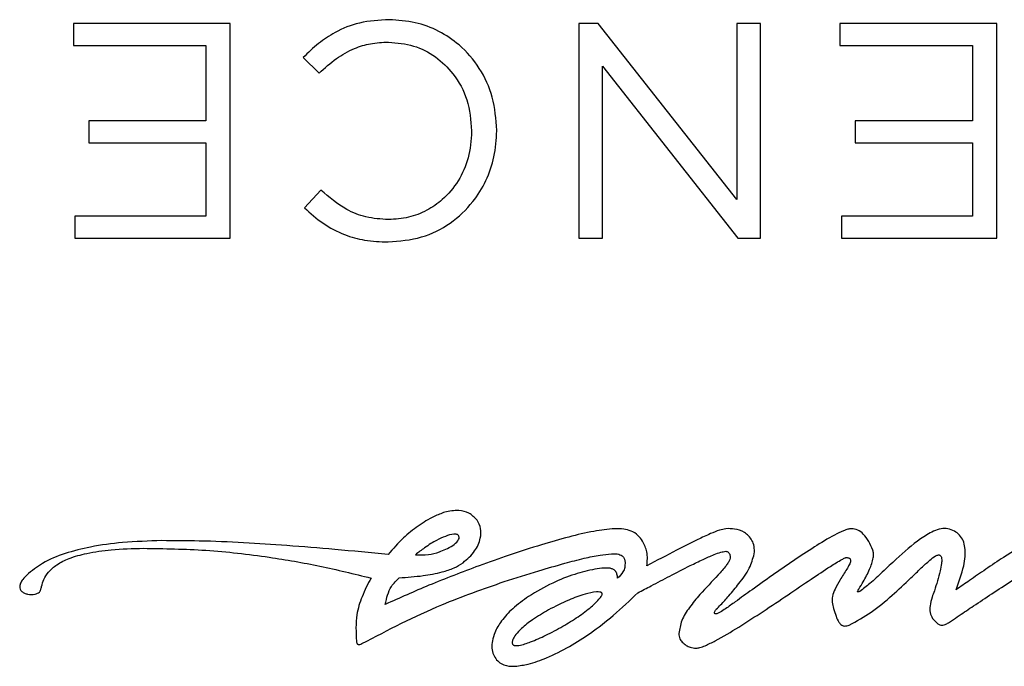
# Model space of a CAD drawing. Units: inches. Extents: x 4 to 140, y 2 to 104.
# Drawn here: x 81 to 83, y 50 to 51 of the extents above; entities that cross this region are included whole.
import ezdxf

# ---------------------------------------------------------------- set-up
doc = ezdxf.new("R2010")
doc.units = ezdxf.units.IN
doc.header["$LTSCALE"] = 6
doc.header["$MEASUREMENT"] = 0

msp = doc.modelspace()

# ---------------------------------------------------------------- linework, layer by layer
at = {"color": 7, "linetype": 'Continuous', "lineweight": 25}
for p, q in [((81.7831, 51.2984), (81.4763, 51.2984)), ((81.4763, 51.2984), (81.4763, 51.2552)), ((81.7831, 51.2984), (81.4763, 51.2984)), ((81.4763, 51.2984), (81.4763, 51.2552)), ((81.7831, 50.8782), (81.7831, 51.2984)), ((81.7831, 50.8782), (81.7831, 51.2984)), ((82.465, 51.2984), (82.465, 50.8782)), ((82.5028, 51.2984), (82.465, 51.2984)), ((82.5028, 51.2984), (82.465, 51.2984)), ((82.465, 51.2984), (82.465, 50.8782)), ((82.7742, 50.9538), (82.5028, 51.2984)), ((82.7742, 50.9538), (82.5028, 51.2984)), ((82.7742, 51.2984), (82.7742, 50.9538)), ((82.8204, 51.2984), (82.7742, 51.2984)), ((82.7742, 51.2984), (82.7742, 50.9538)), ((82.8204, 51.2984), (82.7742, 51.2984)), ((82.8204, 50.8782), (82.8204, 51.2984)), ((82.8204, 50.8782), (82.8204, 51.2984)), ((82.9759, 51.2984), (82.9759, 51.2552)), ((83.2827, 51.2984), (82.9759, 51.2984)), ((83.2827, 51.2984), (82.9759, 51.2984)), ((82.9759, 51.2984), (82.9759, 51.2552)), ((83.2827, 50.8782), (83.2827, 51.2984)), ((83.2827, 50.8782), (83.2827, 51.2984)), ((81.4763, 51.2552), (81.7357, 51.2552)), ((81.4763, 51.2552), (81.7357, 51.2552)), ((81.7357, 51.2552), (81.7357, 51.1081)), ((81.7357, 51.2552), (81.7357, 51.1081)), ((82.9759, 51.2552), (83.2352, 51.2552)), ((82.9759, 51.2552), (83.2352, 51.2552)), ((83.2352, 51.2552), (83.2352, 51.1081)), ((83.2352, 51.2552), (83.2352, 51.1081)), ((81.9259, 51.2318), (81.9571, 51.2012)), ((81.9259, 51.2318), (81.9571, 51.2012)), ((82.5112, 51.215), (82.776, 50.8782)), ((82.5112, 50.8782), (82.5112, 51.215)), ((82.5112, 51.215), (82.776, 50.8782)), ((82.5112, 50.8782), (82.5112, 51.215)), ((81.5063, 51.1081), (81.5063, 51.0649)), ((81.7357, 51.1081), (81.5063, 51.1081)), ((81.5063, 51.1081), (81.5063, 51.0649)), ((81.7357, 51.1081), (81.5063, 51.1081)), ((83.0059, 51.1081), (83.0059, 51.0649)), ((83.2352, 51.1081), (83.0059, 51.1081)), ((83.2352, 51.1081), (83.0059, 51.1081)), ((83.0059, 51.1081), (83.0059, 51.0649)), ((82.2555, 51.0883), (82.2555, 51.0871)), ((82.2555, 51.0883), (82.2555, 51.0871)), ((82.3048, 51.0883), (82.3048, 51.0895)), ((82.3048, 51.0883), (82.3048, 51.0895)), ((81.5063, 51.0649), (81.7357, 51.0649)), ((81.5063, 51.0649), (81.7357, 51.0649)), ((81.7357, 51.0649), (81.7357, 50.9214)), ((81.7357, 51.0649), (81.7357, 50.9214)), ((83.0059, 51.0649), (83.2352, 51.0649)), ((83.0059, 51.0649), (83.2352, 51.0649)), ((83.2352, 51.0649), (83.2352, 50.9214)), ((83.2352, 51.0649), (83.2352, 50.9214)), ((81.9607, 50.9724), (81.9283, 50.9376)), ((81.9607, 50.9724), (81.9283, 50.9376)), ((81.4793, 50.9214), (81.4793, 50.8782)), ((81.7357, 50.9214), (81.4793, 50.9214)), ((81.4793, 50.9214), (81.4793, 50.8782)), ((81.7357, 50.9214), (81.4793, 50.9214)), ((82.9789, 50.9214), (82.9789, 50.8782)), ((83.2352, 50.9214), (82.9789, 50.9214)), ((82.9789, 50.9214), (82.9789, 50.8782)), ((83.2352, 50.9214), (82.9789, 50.9214)), ((81.4793, 50.8782), (81.7831, 50.8782)), ((81.4793, 50.8782), (81.7831, 50.8782)), ((82.465, 50.8782), (82.5112, 50.8782)), ((82.465, 50.8782), (82.5112, 50.8782)), ((82.776, 50.8782), (82.8204, 50.8782)), ((82.776, 50.8782), (82.8204, 50.8782)), ((82.9789, 50.8782), (83.2827, 50.8782)), ((82.9789, 50.8782), (83.2827, 50.8782))]:
    msp.add_line(p, q, dxfattribs=at)
for points, knots in [([(82.094, 51.3056), (82.0745, 51.3046), (82.0378, 51.3025), (81.991, 51.2838), (81.9547, 51.2595), (81.9356, 51.2411), (81.9259, 51.2318)], [0, 0, 0, 0, 0.308669, 0.580182, 0.787248, 1, 1, 1, 1]), ([(82.094, 51.3056), (82.0745, 51.3046), (82.0378, 51.3025), (81.991, 51.2838), (81.9547, 51.2595), (81.9356, 51.2411), (81.9259, 51.2318)], [0, 0, 0, 0, 0.308669, 0.580182, 0.787248, 1, 1, 1, 1]), ([(82.3048, 51.0895), (82.3031, 51.1113), (82.2998, 51.1538), (82.273, 51.2117), (82.2356, 51.2553), (82.1916, 51.2846), (82.1448, 51.3024), (82.1112, 51.3045), (82.094, 51.3056)], [0, 0, 0, 0, 0.193943, 0.378431, 0.558667, 0.700854, 0.84667, 1, 1, 1, 1]), ([(82.3048, 51.0895), (82.3031, 51.1113), (82.2998, 51.1538), (82.273, 51.2117), (82.2356, 51.2553), (82.1916, 51.2846), (82.1448, 51.3024), (82.1112, 51.3045), (82.094, 51.3056)], [0, 0, 0, 0, 0.193943, 0.378431, 0.558667, 0.700854, 0.84667, 1, 1, 1, 1]), ([(81.9571, 51.2012), (81.968, 51.2111), (81.989, 51.2301), (82.0233, 51.2496), (82.0582, 51.2603), (82.0809, 51.2613), (82.0928, 51.2618)], [0, 0, 0, 0, 0.288405, 0.555036, 0.767266, 1, 1, 1, 1]), ([(81.9571, 51.2012), (81.968, 51.2111), (81.989, 51.2301), (82.0233, 51.2496), (82.0582, 51.2603), (82.0809, 51.2613), (82.0928, 51.2618)], [0, 0, 0, 0, 0.288405, 0.555036, 0.767266, 1, 1, 1, 1]), ([(82.0928, 51.2618), (82.1095, 51.2604), (82.1421, 51.2575), (82.186, 51.2347), (82.2229, 51.1989), (82.2502, 51.1487), (82.2537, 51.1088), (82.2555, 51.0883)], [0, 0, 0, 0, 0.188396, 0.36908, 0.549283, 0.767677, 1, 1, 1, 1]), ([(82.0928, 51.2618), (82.1095, 51.2604), (82.1421, 51.2575), (82.186, 51.2347), (82.2229, 51.1989), (82.2502, 51.1487), (82.2537, 51.1088), (82.2555, 51.0883)], [0, 0, 0, 0, 0.188396, 0.36908, 0.549283, 0.767677, 1, 1, 1, 1]), ([(82.0922, 50.871), (82.1143, 50.8728), (82.1573, 50.8764), (82.2148, 50.9055), (82.257, 50.9451), (82.2849, 50.9905), (82.3016, 51.0377), (82.3037, 51.0713), (82.3048, 51.0883)], [0, 0, 0, 0, 0.195377, 0.379516, 0.560032, 0.702956, 0.848898, 1, 1, 1, 1]), ([(82.0922, 50.871), (82.1143, 50.8728), (82.1573, 50.8764), (82.2148, 50.9055), (82.257, 50.9451), (82.2849, 50.9905), (82.3016, 51.0377), (82.3037, 51.0713), (82.3048, 51.0883)], [0, 0, 0, 0, 0.195377, 0.379516, 0.560032, 0.702956, 0.848898, 1, 1, 1, 1]), ([(82.2555, 51.0871), (82.2542, 51.0697), (82.2517, 51.0358), (82.231, 50.9897), (82.202, 50.9549), (82.168, 50.9316), (82.1319, 50.9174), (82.1061, 50.9157), (82.0928, 50.9148)], [0, 0, 0, 0, 0.197549, 0.384227, 0.564906, 0.706111, 0.8498, 1, 1, 1, 1]), ([(82.2555, 51.0871), (82.2542, 51.0697), (82.2517, 51.0358), (82.231, 50.9897), (82.202, 50.9549), (82.168, 50.9316), (82.1319, 50.9174), (82.1061, 50.9157), (82.0928, 50.9148)], [0, 0, 0, 0, 0.197549, 0.384227, 0.564906, 0.706111, 0.8498, 1, 1, 1, 1]), ([(82.0928, 50.9148), (82.078, 50.9158), (82.0496, 50.9176), (82.0031, 50.9362), (81.9767, 50.9587), (81.9607, 50.9724)], [0, 0, 0, 0, 0.300856, 0.574668, 1, 1, 1, 1]), ([(82.0928, 50.9148), (82.078, 50.9158), (82.0496, 50.9176), (82.0031, 50.9362), (81.9767, 50.9587), (81.9607, 50.9724)], [0, 0, 0, 0, 0.300856, 0.574668, 1, 1, 1, 1]), ([(81.9283, 50.9376), (81.9402, 50.9271), (81.9639, 50.9061), (82.0043, 50.8848), (82.0478, 50.8728), (82.0768, 50.8716), (82.0922, 50.871)], [0, 0, 0, 0, 0.261084, 0.522467, 0.745048, 1, 1, 1, 1]), ([(81.9283, 50.9376), (81.9402, 50.9271), (81.9639, 50.9061), (82.0043, 50.8848), (82.0478, 50.8728), (82.0768, 50.8716), (82.0922, 50.871)], [0, 0, 0, 0, 0.261084, 0.522467, 0.745048, 1, 1, 1, 1]), ([(82.2027, 50.3428), (82.1958, 50.3401), (82.1775, 50.3332), (82.1503, 50.316), (82.1196, 50.2915), (82.1017, 50.2711), (82.092, 50.26)], [0, 0, 0, 0, 0.159251, 0.419618, 0.685062, 1, 1, 1, 1]), ([(82.2027, 50.3428), (82.1958, 50.3401), (82.1775, 50.3332), (82.1503, 50.316), (82.1196, 50.2915), (82.1017, 50.2711), (82.092, 50.26)], [0, 0, 0, 0, 0.159251, 0.419618, 0.685062, 1, 1, 1, 1]), ([(82.2664, 50.327), (82.2614, 50.3322), (82.2516, 50.3423), (82.2278, 50.3473), (82.2119, 50.3445), (82.2027, 50.3428)], [0, 0, 0, 0, 0.304325, 0.596891, 1, 1, 1, 1]), ([(82.2664, 50.327), (82.2614, 50.3322), (82.2516, 50.3423), (82.2278, 50.3473), (82.2119, 50.3445), (82.2027, 50.3428)], [0, 0, 0, 0, 0.304325, 0.596891, 1, 1, 1, 1]), ([(82.2387, 50.2439), (82.2469, 50.251), (82.2621, 50.2641), (82.2731, 50.2886), (82.2747, 50.3106), (82.2691, 50.3217), (82.2664, 50.327)], [0, 0, 0, 0, 0.335788, 0.61914, 0.81511, 1, 1, 1, 1]), ([(82.2387, 50.2439), (82.2469, 50.251), (82.2621, 50.2641), (82.2731, 50.2886), (82.2747, 50.3106), (82.2691, 50.3217), (82.2664, 50.327)], [0, 0, 0, 0, 0.335788, 0.61914, 0.81511, 1, 1, 1, 1]), ([(82.5356, 50.3104), (82.5218, 50.3089), (82.4914, 50.3057), (82.4437, 50.2939), (82.3885, 50.2782), (82.33, 50.2591), (82.2895, 50.2448), (82.2699, 50.2379)], [0, 0, 0, 0, 0.149825, 0.331859, 0.532826, 0.774822, 1, 1, 1, 1]), ([(82.5356, 50.3104), (82.5218, 50.3089), (82.4914, 50.3057), (82.4437, 50.2939), (82.3885, 50.2782), (82.33, 50.2591), (82.2895, 50.2448), (82.2699, 50.2379)], [0, 0, 0, 0, 0.149825, 0.331859, 0.532826, 0.774822, 1, 1, 1, 1]), ([(82.59, 50.286), (82.5872, 50.29), (82.5813, 50.2984), (82.5679, 50.3062), (82.5522, 50.3104), (82.5414, 50.3104), (82.5356, 50.3104)], [0, 0, 0, 0, 0.231037, 0.486102, 0.720479, 1, 1, 1, 1]), ([(82.59, 50.286), (82.5872, 50.29), (82.5813, 50.2984), (82.5679, 50.3062), (82.5522, 50.3104), (82.5414, 50.3104), (82.5356, 50.3104)], [0, 0, 0, 0, 0.231037, 0.486102, 0.720479, 1, 1, 1, 1]), ([(82.7527, 50.3104), (82.7486, 50.3095), (82.7383, 50.3073), (82.7201, 50.2997), (82.692, 50.2866), (82.6505, 50.2654), (82.6175, 50.248), (82.5982, 50.2378)], [0, 0, 0, 0, 0.07379, 0.184165, 0.34504, 0.617539, 1, 1, 1, 1]), ([(82.7527, 50.3104), (82.7486, 50.3095), (82.7383, 50.3073), (82.7201, 50.2997), (82.692, 50.2866), (82.6505, 50.2654), (82.6175, 50.248), (82.5982, 50.2378)], [0, 0, 0, 0, 0.07379, 0.184165, 0.34504, 0.617539, 1, 1, 1, 1]), ([(82.9983, 50.3104), (82.996, 50.3101), (82.9907, 50.3094), (82.9796, 50.3051), (82.9574, 50.2942), (82.9249, 50.2743), (82.8845, 50.2476), (82.844, 50.2195), (82.8061, 50.1924), (82.7758, 50.1707), (82.7551, 50.1558), (82.745, 50.1492), (82.7414, 50.1469)], [0, 0, 0, 0, 0.0221783, 0.0525865, 0.115766, 0.2658075, 0.4251354, 0.591729, 0.7493903, 0.8818574, 0.957661, 1, 1, 1, 1]), ([(82.9983, 50.3104), (82.996, 50.3101), (82.9907, 50.3094), (82.9796, 50.3051), (82.9574, 50.2942), (82.9249, 50.2743), (82.8845, 50.2476), (82.844, 50.2195), (82.8061, 50.1924), (82.7758, 50.1707), (82.7551, 50.1558), (82.745, 50.1492), (82.7414, 50.1469)], [0, 0, 0, 0, 0.0221783, 0.0525865, 0.115766, 0.2658075, 0.4251354, 0.591729, 0.7493903, 0.8818574, 0.957661, 1, 1, 1, 1]), ([(82.8084, 50.2612), (82.8086, 50.2661), (82.8088, 50.2751), (82.8046, 50.2874), (82.7978, 50.2966), (82.7865, 50.3051), (82.7709, 50.3107), (82.7584, 50.3105), (82.7527, 50.3104)], [0, 0, 0, 0, 0.169832, 0.312563, 0.441519, 0.565265, 0.802201, 1, 1, 1, 1]), ([(82.8084, 50.2612), (82.8086, 50.2661), (82.8088, 50.2751), (82.8046, 50.2874), (82.7978, 50.2966), (82.7865, 50.3051), (82.7709, 50.3107), (82.7584, 50.3105), (82.7527, 50.3104)], [0, 0, 0, 0, 0.169832, 0.312563, 0.441519, 0.565265, 0.802201, 1, 1, 1, 1]), ([(83.0403, 50.2684), (83.0379, 50.2742), (83.0332, 50.2855), (83.0233, 50.299), (83.0114, 50.3085), (83.0026, 50.3098), (82.9983, 50.3104)], [0, 0, 0, 0, 0.296293, 0.584695, 0.794678, 1, 1, 1, 1]), ([(83.0403, 50.2684), (83.0379, 50.2742), (83.0332, 50.2855), (83.0233, 50.299), (83.0114, 50.3085), (83.0026, 50.3098), (82.9983, 50.3104)], [0, 0, 0, 0, 0.296293, 0.584695, 0.794678, 1, 1, 1, 1]), ([(83.1871, 50.3104), (83.1827, 50.3106), (83.173, 50.311), (83.1546, 50.3039), (83.1242, 50.2852), (83.092, 50.2565), (83.0598, 50.2264), (83.0369, 50.2044), (83.0214, 50.1928), (83.0148, 50.1879)], [0, 0, 0, 0, 0.061436, 0.13343, 0.269736, 0.558147, 0.7315, 0.884548, 1, 1, 1, 1]), ([(83.1871, 50.3104), (83.1827, 50.3106), (83.173, 50.311), (83.1546, 50.3039), (83.1242, 50.2852), (83.092, 50.2565), (83.0598, 50.2264), (83.0369, 50.2044), (83.0214, 50.1928), (83.0148, 50.1879)], [0, 0, 0, 0, 0.061436, 0.13343, 0.269736, 0.558147, 0.7315, 0.884548, 1, 1, 1, 1]), ([(83.2031, 50.191), (83.2088, 50.2064), (83.2186, 50.233), (83.2225, 50.2665), (83.2176, 50.2869), (83.2106, 50.2982), (83.2001, 50.3064), (83.1916, 50.309), (83.1871, 50.3104)], [0, 0, 0, 0, 0.357748, 0.61616, 0.717267, 0.808327, 0.899253, 1, 1, 1, 1]), ([(83.2031, 50.191), (83.2088, 50.2064), (83.2186, 50.233), (83.2225, 50.2665), (83.2176, 50.2869), (83.2106, 50.2982), (83.2001, 50.3064), (83.1916, 50.309), (83.1871, 50.3104)], [0, 0, 0, 0, 0.357748, 0.61616, 0.717267, 0.808327, 0.899253, 1, 1, 1, 1]), ([(83.4116, 50.3103), (83.4031, 50.3087), (83.3829, 50.305), (83.3444, 50.2845), (83.303, 50.2594), (83.2619, 50.2317), (83.2312, 50.2103), (83.2118, 50.197), (83.2031, 50.191)], [0, 0, 0, 0, 0.106157, 0.253889, 0.535503, 0.708705, 0.868392, 1, 1, 1, 1]), ([(83.4116, 50.3103), (83.4031, 50.3087), (83.3829, 50.305), (83.3444, 50.2845), (83.303, 50.2594), (83.2619, 50.2317), (83.2312, 50.2103), (83.2118, 50.197), (83.2031, 50.191)], [0, 0, 0, 0, 0.106157, 0.253889, 0.535503, 0.708705, 0.868392, 1, 1, 1, 1]), ([(82.2303, 50.2961), (82.2298, 50.2968), (82.229, 50.2982), (82.2266, 50.2994), (82.2238, 50.2999), (82.216, 50.2996), (82.2034, 50.2953), (82.1885, 50.2887), (82.1794, 50.2835), (82.1756, 50.2814)], [0, 0, 0, 0, 0.039722, 0.080702, 0.128008, 0.183381, 0.470402, 0.78448, 1, 1, 1, 1]), ([(82.2303, 50.2961), (82.2298, 50.2968), (82.229, 50.2982), (82.2266, 50.2994), (82.2238, 50.2999), (82.216, 50.2996), (82.2034, 50.2953), (82.1885, 50.2887), (82.1794, 50.2835), (82.1756, 50.2814)], [0, 0, 0, 0, 0.039722, 0.080702, 0.128008, 0.183381, 0.470402, 0.78448, 1, 1, 1, 1]), ([(82.1923, 50.265), (82.1965, 50.2666), (82.2056, 50.2702), (82.218, 50.2771), (82.2274, 50.2841), (82.2308, 50.2905), (82.231, 50.2939), (82.2305, 50.2954), (82.2303, 50.2961)], [0, 0, 0, 0, 0.2587076, 0.5559579, 0.811906, 0.9101278, 0.9545696, 1, 1, 1, 1]), ([(82.1923, 50.265), (82.1965, 50.2666), (82.2056, 50.2702), (82.218, 50.2771), (82.2274, 50.2841), (82.2308, 50.2905), (82.231, 50.2939), (82.2305, 50.2954), (82.2303, 50.2961)], [0, 0, 0, 0, 0.2587076, 0.5559579, 0.811906, 0.9101278, 0.9545696, 1, 1, 1, 1]), ([(81.6494, 50.287), (81.6237, 50.2862), (81.577, 50.2848), (81.5135, 50.2763), (81.4608, 50.2631), (81.4176, 50.2459), (81.395, 50.2278), (81.3851, 50.2198)], [0, 0, 0, 0, 0.276911, 0.5044046, 0.6894543, 0.8629294, 1, 1, 1, 1]), ([(81.6494, 50.287), (81.6237, 50.2862), (81.577, 50.2848), (81.5135, 50.2763), (81.4608, 50.2631), (81.4176, 50.2459), (81.395, 50.2278), (81.3851, 50.2198)], [0, 0, 0, 0, 0.276911, 0.5044046, 0.6894543, 0.8629294, 1, 1, 1, 1]), ([(81.4099, 50.1864), (81.4104, 50.1871), (81.4116, 50.1886), (81.4129, 50.1924), (81.4149, 50.2), (81.4184, 50.212), (81.428, 50.2274), (81.4449, 50.2417), (81.4706, 50.254), (81.5064, 50.2638), (81.5552, 50.2706), (81.5923, 50.2716), (81.6134, 50.2721)], [0, 0, 0, 0, 0.010786, 0.023841, 0.049579, 0.110143, 0.180232, 0.272378, 0.38399, 0.534862, 0.736454, 1, 1, 1, 1]), ([(81.4099, 50.1864), (81.4104, 50.1871), (81.4116, 50.1886), (81.4129, 50.1924), (81.4149, 50.2), (81.4184, 50.212), (81.428, 50.2274), (81.4449, 50.2417), (81.4706, 50.254), (81.5064, 50.2638), (81.5552, 50.2706), (81.5923, 50.2716), (81.6134, 50.2721)], [0, 0, 0, 0, 0.010786, 0.023841, 0.049579, 0.110143, 0.180232, 0.272378, 0.38399, 0.534862, 0.736454, 1, 1, 1, 1]), ([(81.6134, 50.2721), (81.6541, 50.2714), (81.7365, 50.2702), (81.8517, 50.2568), (81.9595, 50.2382), (82.0253, 50.2221), (82.0586, 50.2139)], [0, 0, 0, 0, 0.271351, 0.548617, 0.771652, 1, 1, 1, 1]), ([(81.6134, 50.2721), (81.6541, 50.2714), (81.7365, 50.2702), (81.8517, 50.2568), (81.9595, 50.2382), (82.0253, 50.2221), (82.0586, 50.2139)], [0, 0, 0, 0, 0.271351, 0.548617, 0.771652, 1, 1, 1, 1]), ([(82.092, 50.26), (82.0574, 50.2633), (81.9914, 50.2697), (81.8971, 50.2773), (81.8087, 50.283), (81.7272, 50.2868), (81.6738, 50.2869), (81.6494, 50.287)], [0, 0, 0, 0, 0.2354598, 0.4484605, 0.639046, 0.8349712, 1, 1, 1, 1]), ([(82.092, 50.26), (82.0574, 50.2633), (81.9914, 50.2697), (81.8971, 50.2773), (81.8087, 50.283), (81.7272, 50.2868), (81.6738, 50.2869), (81.6494, 50.287)], [0, 0, 0, 0, 0.2354598, 0.4484605, 0.639046, 0.8349712, 1, 1, 1, 1]), ([(82.1756, 50.2814), (82.1715, 50.2785), (82.1613, 50.2715), (82.1514, 50.2641), (82.1454, 50.2596)], [0, 0, 0, 0, 0.403926, 1, 1, 1, 1]), ([(82.1756, 50.2814), (82.1715, 50.2785), (82.1613, 50.2715), (82.1514, 50.2641), (82.1454, 50.2596)], [0, 0, 0, 0, 0.403926, 1, 1, 1, 1]), ([(82.5982, 50.2378), (82.5991, 50.247), (82.6006, 50.2639), (82.5933, 50.2791), (82.59, 50.286)], [0, 0, 0, 0, 0.547061, 1, 1, 1, 1]), ([(82.5982, 50.2378), (82.5991, 50.247), (82.6006, 50.2639), (82.5933, 50.2791), (82.59, 50.286)], [0, 0, 0, 0, 0.547061, 1, 1, 1, 1]), ([(82.1454, 50.2596), (82.1541, 50.2591), (82.17, 50.258), (82.1853, 50.2628), (82.1923, 50.265)], [0, 0, 0, 0, 0.541159, 1, 1, 1, 1]), ([(82.1454, 50.2596), (82.1541, 50.2591), (82.17, 50.258), (82.1853, 50.2628), (82.1923, 50.265)], [0, 0, 0, 0, 0.541159, 1, 1, 1, 1]), ([(82.3191, 50.2069), (82.3417, 50.214), (82.3811, 50.2264), (82.4333, 50.2417), (82.4733, 50.2522), (82.5035, 50.2589), (82.5215, 50.2606), (82.5288, 50.2613)], [0, 0, 0, 0, 0.326775, 0.572052, 0.751135, 0.898153, 1, 1, 1, 1]), ([(82.3191, 50.2069), (82.3417, 50.214), (82.3811, 50.2264), (82.4333, 50.2417), (82.4733, 50.2522), (82.5035, 50.2589), (82.5215, 50.2606), (82.5288, 50.2613)], [0, 0, 0, 0, 0.326775, 0.572052, 0.751135, 0.898153, 1, 1, 1, 1]), ([(82.5288, 50.2613), (82.5315, 50.2614), (82.5363, 50.2615), (82.5427, 50.2606), (82.5477, 50.2587), (82.5519, 50.2556), (82.5548, 50.2507), (82.5553, 50.2466), (82.5555, 50.2446)], [0, 0, 0, 0, 0.222904, 0.399976, 0.542136, 0.661532, 0.830026, 1, 1, 1, 1]), ([(82.5288, 50.2613), (82.5315, 50.2614), (82.5363, 50.2615), (82.5427, 50.2606), (82.5477, 50.2587), (82.5519, 50.2556), (82.5548, 50.2507), (82.5553, 50.2466), (82.5555, 50.2446)], [0, 0, 0, 0, 0.222904, 0.399976, 0.542136, 0.661532, 0.830026, 1, 1, 1, 1]), ([(82.5804, 50.1851), (82.5892, 50.1896), (82.6101, 50.2003), (82.6441, 50.2184), (82.6779, 50.2358), (82.7068, 50.2499), (82.7268, 50.2586), (82.7415, 50.2645), (82.7493, 50.2657), (82.7524, 50.2662)], [0, 0, 0, 0, 0.154415, 0.37055, 0.606239, 0.752083, 0.876175, 0.950856, 1, 1, 1, 1]), ([(82.5804, 50.1851), (82.5892, 50.1896), (82.6101, 50.2003), (82.6441, 50.2184), (82.6779, 50.2358), (82.7068, 50.2499), (82.7268, 50.2586), (82.7415, 50.2645), (82.7493, 50.2657), (82.7524, 50.2662)], [0, 0, 0, 0, 0.154415, 0.37055, 0.606239, 0.752083, 0.876175, 0.950856, 1, 1, 1, 1]), ([(82.7613, 50.2553), (82.7611, 50.2536), (82.7605, 50.2498), (82.7573, 50.244), (82.7502, 50.2336), (82.7314, 50.2127), (82.706, 50.187), (82.6818, 50.1575), (82.6652, 50.1324), (82.6622, 50.1139), (82.6608, 50.1053)], [0, 0, 0, 0, 0.027955, 0.063146, 0.106035, 0.233945, 0.519761, 0.696233, 0.858542, 1, 1, 1, 1]), ([(82.7613, 50.2553), (82.7611, 50.2536), (82.7605, 50.2498), (82.7573, 50.244), (82.7502, 50.2336), (82.7314, 50.2127), (82.706, 50.187), (82.6818, 50.1575), (82.6652, 50.1324), (82.6622, 50.1139), (82.6608, 50.1053)], [0, 0, 0, 0, 0.027955, 0.063146, 0.106035, 0.233945, 0.519761, 0.696233, 0.858542, 1, 1, 1, 1]), ([(82.6945, 50.0768), (82.697, 50.0772), (82.7031, 50.0779), (82.7157, 50.083), (82.7414, 50.0957), (82.7791, 50.1185), (82.8262, 50.1489), (82.8733, 50.1805), (82.917, 50.2101), (82.952, 50.2334), (82.974, 50.2474), (82.9845, 50.2526), (82.9875, 50.2538), (82.9885, 50.2539), (82.9889, 50.2539)], [0, 0, 0, 0, 0.021984, 0.052758, 0.117419, 0.271825, 0.435556, 0.605636, 0.764551, 0.894761, 0.971753, 0.991372, 0.996434, 1, 1, 1, 1]), ([(82.6945, 50.0768), (82.697, 50.0772), (82.7031, 50.0779), (82.7157, 50.083), (82.7414, 50.0957), (82.7791, 50.1185), (82.8262, 50.1489), (82.8733, 50.1805), (82.917, 50.2101), (82.952, 50.2334), (82.974, 50.2474), (82.9845, 50.2526), (82.9875, 50.2538), (82.9885, 50.2539), (82.9889, 50.2539)], [0, 0, 0, 0, 0.021984, 0.052758, 0.117419, 0.271825, 0.435556, 0.605636, 0.764551, 0.894761, 0.971753, 0.991372, 0.996434, 1, 1, 1, 1]), ([(82.7341, 50.1529), (82.7369, 50.1557), (82.7454, 50.1643), (82.7604, 50.1807), (82.7796, 50.2043), (82.7992, 50.2304), (82.8056, 50.2517), (82.8084, 50.2612)], [0, 0, 0, 0, 0.090367, 0.272275, 0.502158, 0.777375, 1, 1, 1, 1]), ([(82.7341, 50.1529), (82.7369, 50.1557), (82.7454, 50.1643), (82.7604, 50.1807), (82.7796, 50.2043), (82.7992, 50.2304), (82.8056, 50.2517), (82.8084, 50.2612)], [0, 0, 0, 0, 0.090367, 0.272275, 0.502158, 0.777375, 1, 1, 1, 1]), ([(82.7524, 50.2662), (82.7534, 50.2661), (82.7553, 50.2659), (82.7578, 50.2642), (82.7597, 50.2618), (82.761, 50.2588), (82.7612, 50.2565), (82.7613, 50.2553)], [0, 0, 0, 0, 0.188805, 0.369506, 0.553753, 0.77697, 1, 1, 1, 1]), ([(82.7524, 50.2662), (82.7534, 50.2661), (82.7553, 50.2659), (82.7578, 50.2642), (82.7597, 50.2618), (82.761, 50.2588), (82.7612, 50.2565), (82.7613, 50.2553)], [0, 0, 0, 0, 0.188805, 0.369506, 0.553753, 0.77697, 1, 1, 1, 1]), ([(82.9889, 50.2539), (82.9898, 50.2539), (82.9915, 50.2538), (82.9938, 50.2531), (82.9953, 50.252), (82.9962, 50.2505), (82.9966, 50.2489), (82.9966, 50.2477), (82.9966, 50.2471)], [0, 0, 0, 0, 0.229897, 0.418565, 0.581655, 0.707236, 0.843475, 1, 1, 1, 1]), ([(82.9889, 50.2539), (82.9898, 50.2539), (82.9915, 50.2538), (82.9938, 50.2531), (82.9953, 50.252), (82.9962, 50.2505), (82.9966, 50.2489), (82.9966, 50.2477), (82.9966, 50.2471)], [0, 0, 0, 0, 0.229897, 0.418565, 0.581655, 0.707236, 0.843475, 1, 1, 1, 1]), ([(82.9941, 50.1218), (83.0087, 50.1298), (83.0388, 50.1462), (83.0777, 50.1792), (83.1095, 50.209), (83.1336, 50.2324), (83.1495, 50.2471), (83.16, 50.2554), (83.166, 50.2587), (83.1681, 50.259), (83.169, 50.2591)], [0, 0, 0, 0, 0.2233556, 0.4585511, 0.6813053, 0.8081143, 0.9093062, 0.9711128, 0.9876395, 1, 1, 1, 1]), ([(82.9941, 50.1218), (83.0087, 50.1298), (83.0388, 50.1462), (83.0777, 50.1792), (83.1095, 50.209), (83.1336, 50.2324), (83.1495, 50.2471), (83.16, 50.2554), (83.166, 50.2587), (83.1681, 50.259), (83.169, 50.2591)], [0, 0, 0, 0, 0.2233556, 0.4585511, 0.6813053, 0.8081143, 0.9093062, 0.9711128, 0.9876395, 1, 1, 1, 1]), ([(83.0129, 50.1923), (83.0158, 50.197), (83.0236, 50.2095), (83.0339, 50.2297), (83.0405, 50.2483), (83.042, 50.2613), (83.0408, 50.2662), (83.0403, 50.2684)], [0, 0, 0, 0, 0.202926, 0.532415, 0.820684, 0.916574, 1, 1, 1, 1]), ([(83.0129, 50.1923), (83.0158, 50.197), (83.0236, 50.2095), (83.0339, 50.2297), (83.0405, 50.2483), (83.042, 50.2613), (83.0408, 50.2662), (83.0403, 50.2684)], [0, 0, 0, 0, 0.202926, 0.532415, 0.820684, 0.916574, 1, 1, 1, 1]), ([(83.169, 50.2591), (83.1696, 50.2591), (83.1708, 50.259), (83.1724, 50.2581), (83.1736, 50.2566), (83.1747, 50.2538), (83.1752, 50.249), (83.1746, 50.2399), (83.1706, 50.2194), (83.1648, 50.2018), (83.1606, 50.189)], [0, 0, 0, 0, 0.023808, 0.04613, 0.069994, 0.097931, 0.166558, 0.260356, 0.462998, 1, 1, 1, 1]), ([(83.169, 50.2591), (83.1696, 50.2591), (83.1708, 50.259), (83.1724, 50.2581), (83.1736, 50.2566), (83.1747, 50.2538), (83.1752, 50.249), (83.1746, 50.2399), (83.1706, 50.2194), (83.1648, 50.2018), (83.1606, 50.189)], [0, 0, 0, 0, 0.023808, 0.04613, 0.069994, 0.097931, 0.166558, 0.260356, 0.462998, 1, 1, 1, 1]), ([(83.1942, 50.1304), (83.1992, 50.1338), (83.2135, 50.1436), (83.2398, 50.1611), (83.2738, 50.1837), (83.3093, 50.2068), (83.3419, 50.2274), (83.3671, 50.243), (83.3833, 50.252), (83.3913, 50.2559), (83.3937, 50.2565), (83.3944, 50.2567)], [0, 0, 0, 0, 0.076942, 0.21893, 0.399964, 0.59405, 0.755013, 0.888295, 0.968742, 0.990062, 1, 1, 1, 1]), ([(83.1942, 50.1304), (83.1992, 50.1338), (83.2135, 50.1436), (83.2398, 50.1611), (83.2738, 50.1837), (83.3093, 50.2068), (83.3419, 50.2274), (83.3671, 50.243), (83.3833, 50.252), (83.3913, 50.2559), (83.3937, 50.2565), (83.3944, 50.2567)], [0, 0, 0, 0, 0.076942, 0.21893, 0.399964, 0.59405, 0.755013, 0.888295, 0.968742, 0.990062, 1, 1, 1, 1]), ([(82.2699, 50.2379), (82.2371, 50.2255), (82.1752, 50.2021), (82.1149, 50.175), (82.0865, 50.1623)], [0, 0, 0, 0, 0.530369, 1, 1, 1, 1]), ([(82.2699, 50.2379), (82.2371, 50.2255), (82.1752, 50.2021), (82.1149, 50.175), (82.0865, 50.1623)], [0, 0, 0, 0, 0.530369, 1, 1, 1, 1]), ([(82.1139, 50.2145), (82.1294, 50.2155), (82.1577, 50.2174), (82.1935, 50.2242), (82.2201, 50.2324), (82.2329, 50.2403), (82.2387, 50.2439)], [0, 0, 0, 0, 0.359378, 0.654002, 0.843287, 1, 1, 1, 1]), ([(82.1139, 50.2145), (82.1294, 50.2155), (82.1577, 50.2174), (82.1935, 50.2242), (82.2201, 50.2324), (82.2329, 50.2403), (82.2387, 50.2439)], [0, 0, 0, 0, 0.359378, 0.654002, 0.843287, 1, 1, 1, 1]), ([(82.5262, 50.233), (82.5224, 50.2332), (82.5125, 50.2338), (82.4892, 50.2301), (82.4552, 50.2214), (82.4111, 50.2042), (82.3824, 50.187), (82.367, 50.1778)], [0, 0, 0, 0, 0.065996, 0.173315, 0.412294, 0.684384, 1, 1, 1, 1]), ([(82.5262, 50.233), (82.5224, 50.2332), (82.5125, 50.2338), (82.4892, 50.2301), (82.4552, 50.2214), (82.4111, 50.2042), (82.3824, 50.187), (82.367, 50.1778)], [0, 0, 0, 0, 0.065996, 0.173315, 0.412294, 0.684384, 1, 1, 1, 1]), ([(82.541, 50.2135), (82.5408, 50.2163), (82.5405, 50.2214), (82.537, 50.2277), (82.5319, 50.2315), (82.5281, 50.2325), (82.5262, 50.233)], [0, 0, 0, 0, 0.309511, 0.570714, 0.773485, 1, 1, 1, 1]), ([(82.541, 50.2135), (82.5408, 50.2163), (82.5405, 50.2214), (82.537, 50.2277), (82.5319, 50.2315), (82.5281, 50.2325), (82.5262, 50.233)], [0, 0, 0, 0, 0.309511, 0.570714, 0.773485, 1, 1, 1, 1]), ([(82.5555, 50.2446), (82.5555, 50.2413), (82.5554, 50.2348), (82.5511, 50.2235), (82.5449, 50.2173), (82.541, 50.2135)], [0, 0, 0, 0, 0.2750174, 0.5432116, 1, 1, 1, 1]), ([(82.5555, 50.2446), (82.5555, 50.2413), (82.5554, 50.2348), (82.5511, 50.2235), (82.5449, 50.2173), (82.541, 50.2135)], [0, 0, 0, 0, 0.2750174, 0.5432116, 1, 1, 1, 1]), ([(82.9966, 50.2471), (82.9964, 50.2459), (82.9961, 50.2433), (82.9934, 50.2381), (82.9866, 50.2271), (82.9806, 50.2173), (82.9763, 50.2103)], [0, 0, 0, 0, 0.080105, 0.186174, 0.412209, 1, 1, 1, 1]), ([(82.9966, 50.2471), (82.9964, 50.2459), (82.9961, 50.2433), (82.9934, 50.2381), (82.9866, 50.2271), (82.9806, 50.2173), (82.9763, 50.2103)], [0, 0, 0, 0, 0.080105, 0.186174, 0.412209, 1, 1, 1, 1]), ([(81.3851, 50.2198), (81.3824, 50.2171), (81.3778, 50.2123), (81.3731, 50.2048), (81.371, 50.1981), (81.3719, 50.1919), (81.3756, 50.1872), (81.3808, 50.1841), (81.3895, 50.1815), (81.3984, 50.1815), (81.4061, 50.1837), (81.4087, 50.1855), (81.4099, 50.1864)], [0, 0, 0, 0, 0.153659, 0.26911, 0.356169, 0.434965, 0.50987, 0.590275, 0.677126, 0.872928, 0.941069, 1, 1, 1, 1]), ([(81.3851, 50.2198), (81.3824, 50.2171), (81.3778, 50.2123), (81.3731, 50.2048), (81.371, 50.1981), (81.3719, 50.1919), (81.3756, 50.1872), (81.3808, 50.1841), (81.3895, 50.1815), (81.3984, 50.1815), (81.4061, 50.1837), (81.4087, 50.1855), (81.4099, 50.1864)], [0, 0, 0, 0, 0.153659, 0.26911, 0.356169, 0.434965, 0.50987, 0.590275, 0.677126, 0.872928, 0.941069, 1, 1, 1, 1]), ([(82.0586, 50.2139), (82.0524, 50.2019), (82.0406, 50.1791), (82.0277, 50.1375), (82.0292, 50.1079), (82.0302, 50.0905)], [0, 0, 0, 0, 0.31509, 0.59792, 1, 1, 1, 1]), ([(82.0586, 50.2139), (82.0524, 50.2019), (82.0406, 50.1791), (82.0277, 50.1375), (82.0292, 50.1079), (82.0302, 50.0905)], [0, 0, 0, 0, 0.31509, 0.59792, 1, 1, 1, 1]), ([(82.0865, 50.1623), (82.0893, 50.1748), (82.0937, 50.1949), (82.1083, 50.2091), (82.1139, 50.2145)], [0, 0, 0, 0, 0.616756, 1, 1, 1, 1]), ([(82.0865, 50.1623), (82.0893, 50.1748), (82.0937, 50.1949), (82.1083, 50.2091), (82.1139, 50.2145)], [0, 0, 0, 0, 0.616756, 1, 1, 1, 1]), ([(82.0408, 50.0856), (82.0923, 50.1125), (82.1824, 50.1594), (82.2782, 50.1927), (82.3191, 50.2069)], [0, 0, 0, 0, 0.573146, 1, 1, 1, 1]), ([(82.0408, 50.0856), (82.0923, 50.1125), (82.1824, 50.1594), (82.2782, 50.1927), (82.3191, 50.2069)], [0, 0, 0, 0, 0.573146, 1, 1, 1, 1]), ([(82.9763, 50.2103), (82.9728, 50.2044), (82.9668, 50.194), (82.9608, 50.1793), (82.96, 50.166), (82.9622, 50.1583), (82.9634, 50.1542)], [0, 0, 0, 0, 0.341087, 0.60115, 0.787772, 1, 1, 1, 1]), ([(82.9763, 50.2103), (82.9728, 50.2044), (82.9668, 50.194), (82.9608, 50.1793), (82.96, 50.166), (82.9622, 50.1583), (82.9634, 50.1542)], [0, 0, 0, 0, 0.341087, 0.60115, 0.787772, 1, 1, 1, 1]), ([(82.367, 50.1778), (82.3562, 50.1702), (82.3367, 50.1563), (82.3143, 50.1321), (82.3013, 50.1104), (82.2955, 50.092), (82.2946, 50.0773), (82.2972, 50.0642), (82.3019, 50.0574), (82.3042, 50.0541)], [0, 0, 0, 0, 0.255987, 0.466281, 0.637968, 0.74592, 0.839595, 0.922795, 1, 1, 1, 1]), ([(82.367, 50.1778), (82.3562, 50.1702), (82.3367, 50.1563), (82.3143, 50.1321), (82.3013, 50.1104), (82.2955, 50.092), (82.2946, 50.0773), (82.2972, 50.0642), (82.3019, 50.0574), (82.3042, 50.0541)], [0, 0, 0, 0, 0.255987, 0.466281, 0.637968, 0.74592, 0.839595, 0.922795, 1, 1, 1, 1]), ([(82.341, 50.0413), (82.3494, 50.0425), (82.3703, 50.0456), (82.4061, 50.0589), (82.4469, 50.0792), (82.4905, 50.1073), (82.5355, 50.1419), (82.5648, 50.1701), (82.5804, 50.1851)], [0, 0, 0, 0, 0.089559, 0.223248, 0.400653, 0.571294, 0.770537, 1, 1, 1, 1]), ([(82.341, 50.0413), (82.3494, 50.0425), (82.3703, 50.0456), (82.4061, 50.0589), (82.4469, 50.0792), (82.4905, 50.1073), (82.5355, 50.1419), (82.5648, 50.1701), (82.5804, 50.1851)], [0, 0, 0, 0, 0.089559, 0.223248, 0.400653, 0.571294, 0.770537, 1, 1, 1, 1]), ([(82.5104, 50.1846), (82.5101, 50.1849), (82.5094, 50.1856), (82.5078, 50.1862), (82.5046, 50.1869), (82.4941, 50.1868), (82.4736, 50.1818), (82.4419, 50.1703), (82.4188, 50.1583), (82.4057, 50.1515)], [0, 0, 0, 0, 0.012001, 0.026519, 0.044238, 0.100115, 0.303093, 0.606368, 1, 1, 1, 1]), ([(82.5104, 50.1846), (82.5101, 50.1849), (82.5094, 50.1856), (82.5078, 50.1862), (82.5046, 50.1869), (82.4941, 50.1868), (82.4736, 50.1818), (82.4419, 50.1703), (82.4188, 50.1583), (82.4057, 50.1515)], [0, 0, 0, 0, 0.012001, 0.026519, 0.044238, 0.100115, 0.303093, 0.606368, 1, 1, 1, 1]), ([(82.4339, 50.1195), (82.444, 50.1256), (82.4633, 50.1372), (82.4876, 50.1558), (82.5032, 50.17), (82.5098, 50.1788), (82.5108, 50.1818), (82.511, 50.1829), (82.5109, 50.1838), (82.5106, 50.1843), (82.5104, 50.1846)], [0, 0, 0, 0, 0.342998, 0.658198, 0.890773, 0.960654, 0.972825, 0.983088, 0.991879, 1, 1, 1, 1]), ([(82.4339, 50.1195), (82.444, 50.1256), (82.4633, 50.1372), (82.4876, 50.1558), (82.5032, 50.17), (82.5098, 50.1788), (82.5108, 50.1818), (82.511, 50.1829), (82.5109, 50.1838), (82.5106, 50.1843), (82.5104, 50.1846)], [0, 0, 0, 0, 0.342998, 0.658198, 0.890773, 0.960654, 0.972825, 0.983088, 0.991879, 1, 1, 1, 1]), ([(83.0148, 50.1879), (83.0143, 50.1876), (83.0133, 50.1871), (83.0122, 50.1867), (83.0116, 50.1866), (83.0113, 50.1866), (83.011, 50.1866), (83.0108, 50.1867), (83.0106, 50.1869), (83.0106, 50.1871), (83.0105, 50.1875), (83.0106, 50.188), (83.0112, 50.1897), (83.0121, 50.1911), (83.0129, 50.1923)], [0, 0, 0, 0, 0.175322, 0.30094, 0.33612, 0.365478, 0.389948, 0.411121, 0.431383, 0.453413, 0.479353, 0.528318, 0.591413, 1, 1, 1, 1]), ([(83.0148, 50.1879), (83.0143, 50.1876), (83.0133, 50.1871), (83.0122, 50.1867), (83.0116, 50.1866), (83.0113, 50.1866), (83.011, 50.1866), (83.0108, 50.1867), (83.0106, 50.1869), (83.0106, 50.1871), (83.0105, 50.1875), (83.0106, 50.188), (83.0112, 50.1897), (83.0121, 50.1911), (83.0129, 50.1923)], [0, 0, 0, 0, 0.175322, 0.30094, 0.33612, 0.365478, 0.389948, 0.411121, 0.431383, 0.453413, 0.479353, 0.528318, 0.591413, 1, 1, 1, 1]), ([(83.1606, 50.189), (83.1591, 50.1848), (83.1556, 50.1751), (83.152, 50.161), (83.1509, 50.1463), (83.1551, 50.1388), (83.1571, 50.1351)], [0, 0, 0, 0, 0.2407537, 0.5474224, 0.7834165, 1, 1, 1, 1]), ([(83.1606, 50.189), (83.1591, 50.1848), (83.1556, 50.1751), (83.152, 50.161), (83.1509, 50.1463), (83.1551, 50.1388), (83.1571, 50.1351)], [0, 0, 0, 0, 0.2407537, 0.5474224, 0.7834165, 1, 1, 1, 1]), ([(82.4057, 50.1515), (82.3951, 50.1454), (82.3766, 50.1347), (82.3553, 50.1181), (82.3426, 50.1047), (82.3368, 50.0961), (82.335, 50.0906), (82.3347, 50.0879), (82.335, 50.0856), (82.3358, 50.0843), (82.3362, 50.0838)], [0, 0, 0, 0, 0.35814, 0.631131, 0.789024, 0.900258, 0.931491, 0.957617, 0.979825, 1, 1, 1, 1]), ([(82.4057, 50.1515), (82.3951, 50.1454), (82.3766, 50.1347), (82.3553, 50.1181), (82.3426, 50.1047), (82.3368, 50.0961), (82.335, 50.0906), (82.3347, 50.0879), (82.335, 50.0856), (82.3358, 50.0843), (82.3362, 50.0838)], [0, 0, 0, 0, 0.35814, 0.631131, 0.789024, 0.900258, 0.931491, 0.957617, 0.979825, 1, 1, 1, 1]), ([(82.7414, 50.1469), (82.7398, 50.1461), (82.7373, 50.1448), (82.7343, 50.1438), (82.7326, 50.1438), (82.7319, 50.1439), (82.7313, 50.1442), (82.7308, 50.1446), (82.7305, 50.1453), (82.7305, 50.1467), (82.7313, 50.1495), (82.7329, 50.1515), (82.7341, 50.1529)], [0, 0, 0, 0, 0.251873, 0.413629, 0.455942, 0.490662, 0.519964, 0.546449, 0.586238, 0.631235, 0.741273, 1, 1, 1, 1]), ([(82.7414, 50.1469), (82.7398, 50.1461), (82.7373, 50.1448), (82.7343, 50.1438), (82.7326, 50.1438), (82.7319, 50.1439), (82.7313, 50.1442), (82.7308, 50.1446), (82.7305, 50.1453), (82.7305, 50.1467), (82.7313, 50.1495), (82.7329, 50.1515), (82.7341, 50.1529)], [0, 0, 0, 0, 0.251873, 0.413629, 0.455942, 0.490662, 0.519964, 0.546449, 0.586238, 0.631235, 0.741273, 1, 1, 1, 1]), ([(82.9634, 50.1542), (82.965, 50.1493), (82.9679, 50.1401), (82.9722, 50.1293), (82.9772, 50.1231), (82.9814, 50.1206), (82.9856, 50.1199), (82.9898, 50.1203), (82.9926, 50.1213), (82.9941, 50.1218)], [0, 0, 0, 0, 0.300653, 0.556704, 0.663102, 0.761176, 0.829614, 0.907297, 1, 1, 1, 1]), ([(82.9634, 50.1542), (82.965, 50.1493), (82.9679, 50.1401), (82.9722, 50.1293), (82.9772, 50.1231), (82.9814, 50.1206), (82.9856, 50.1199), (82.9898, 50.1203), (82.9926, 50.1213), (82.9941, 50.1218)], [0, 0, 0, 0, 0.300653, 0.556704, 0.663102, 0.761176, 0.829614, 0.907297, 1, 1, 1, 1]), ([(82.3362, 50.0838), (82.3365, 50.0834), (82.3373, 50.0827), (82.3388, 50.0822), (82.3424, 50.0815), (82.3535, 50.0827), (82.3736, 50.0897), (82.4023, 50.1023), (82.4229, 50.1135), (82.4339, 50.1195)], [0, 0, 0, 0, 0.013272, 0.028273, 0.045819, 0.11654, 0.338611, 0.64484, 1, 1, 1, 1]), ([(82.3362, 50.0838), (82.3365, 50.0834), (82.3373, 50.0827), (82.3388, 50.0822), (82.3424, 50.0815), (82.3535, 50.0827), (82.3736, 50.0897), (82.4023, 50.1023), (82.4229, 50.1135), (82.4339, 50.1195)], [0, 0, 0, 0, 0.013272, 0.028273, 0.045819, 0.11654, 0.338611, 0.64484, 1, 1, 1, 1]), ([(83.1571, 50.1351), (83.1591, 50.1328), (83.1627, 50.1286), (83.1682, 50.1235), (83.1743, 50.1214), (83.1805, 50.1225), (83.1871, 50.1256), (83.1916, 50.1287), (83.1942, 50.1304)], [0, 0, 0, 0, 0.210329, 0.372572, 0.509554, 0.629949, 0.787597, 1, 1, 1, 1]), ([(83.1571, 50.1351), (83.1591, 50.1328), (83.1627, 50.1286), (83.1682, 50.1235), (83.1743, 50.1214), (83.1805, 50.1225), (83.1871, 50.1256), (83.1916, 50.1287), (83.1942, 50.1304)], [0, 0, 0, 0, 0.210329, 0.372572, 0.509554, 0.629949, 0.787597, 1, 1, 1, 1]), ([(82.6608, 50.1053), (82.6611, 50.1018), (82.6616, 50.0955), (82.6656, 50.0907), (82.6673, 50.0886)], [0, 0, 0, 0, 0.554447, 1, 1, 1, 1]), ([(82.6608, 50.1053), (82.6611, 50.1018), (82.6616, 50.0955), (82.6656, 50.0907), (82.6673, 50.0886)], [0, 0, 0, 0, 0.554447, 1, 1, 1, 1]), ([(82.0302, 50.0905), (82.0302, 50.0897), (82.0303, 50.0884), (82.0308, 50.0866), (82.0316, 50.0852), (82.0329, 50.0842), (82.0347, 50.0839), (82.0374, 50.0842), (82.0394, 50.0851), (82.0408, 50.0856)], [0, 0, 0, 0, 0.146349, 0.266679, 0.368083, 0.462042, 0.575603, 0.713519, 1, 1, 1, 1]), ([(82.0302, 50.0905), (82.0302, 50.0897), (82.0303, 50.0884), (82.0308, 50.0866), (82.0316, 50.0852), (82.0329, 50.0842), (82.0347, 50.0839), (82.0374, 50.0842), (82.0394, 50.0851), (82.0408, 50.0856)], [0, 0, 0, 0, 0.146349, 0.266679, 0.368083, 0.462042, 0.575603, 0.713519, 1, 1, 1, 1]), ([(82.6673, 50.0886), (82.6698, 50.0864), (82.6745, 50.0822), (82.6838, 50.0777), (82.6906, 50.0772), (82.6945, 50.0768)], [0, 0, 0, 0, 0.3305, 0.61362, 1, 1, 1, 1]), ([(82.6673, 50.0886), (82.6698, 50.0864), (82.6745, 50.0822), (82.6838, 50.0777), (82.6906, 50.0772), (82.6945, 50.0768)], [0, 0, 0, 0, 0.3305, 0.61362, 1, 1, 1, 1]), ([(82.3042, 50.0541), (82.3071, 50.0514), (82.3127, 50.0461), (82.3257, 50.0414), (82.3352, 50.0413), (82.341, 50.0413)], [0, 0, 0, 0, 0.293086, 0.571555, 1, 1, 1, 1]), ([(82.3042, 50.0541), (82.3071, 50.0514), (82.3127, 50.0461), (82.3257, 50.0414), (82.3352, 50.0413), (82.341, 50.0413)], [0, 0, 0, 0, 0.293086, 0.571555, 1, 1, 1, 1])]:
    msp.add_open_spline(points, degree=3, knots=knots, dxfattribs=at)

doc.saveas('drawing.dxf')
